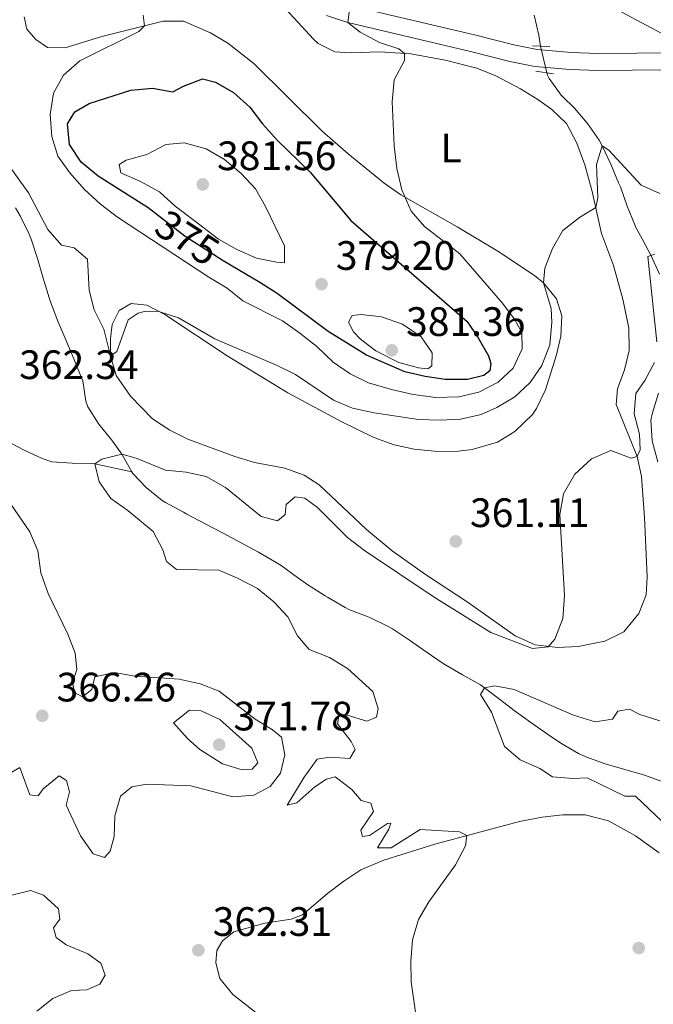
# Model space of a CAD drawing. Units: metres. Extents: x 587359 to 594274, y 4696594 to 4701309.
# Drawn here: x 593647 to 593802, y 4699129 to 4699369 of the extents above; entities that cross this region are included whole.
import ezdxf
from ezdxf.enums import TextEntityAlignment as Align

# ---------------------------------------------------------------- set-up
doc = ezdxf.new("R2010")
doc.units = ezdxf.units.M
doc.header["$MEASUREMENT"] = 0
for name, pattern in [('DGN Style 2', [86.6315, 51.9789, -34.6526]), ('DGN Style 3', [121.2841, 86.6315, -34.6526]), ('DGN Style 5', [60.64205, 25.98945, -34.6526])]:
    doc.linetypes.add(name, pattern=pattern)
for name, color, linetype, lineweight in [('Nivel 11', 7, 'Continuous', 0), ('Nivel 21', 7, 'Continuous', 0), ('Nivel 22', 7, 'Continuous', 0), ('Nivel 36', 7, 'Continuous', 0), ('Nivel 37', 7, 'Continuous', 0), ('Nivel 4', 7, 'Continuous', 0), ('Nivel 41', 7, 'Continuous', 0), ('Nivel 5', 7, 'Continuous', 0), ('Nivel 7', 7, 'Continuous', 0)]:
    doc.layers.add(name, color=color, linetype=linetype, lineweight=lineweight)
doc.styles.add('Style-Arial', font='txt')
doc.styles.add('Style-Arial Narrow', font='txt')
doc.styles.add('Style-Helvetica-Narrow-Oblique', font='txt')

# ---------------------------------------------------------------- blocks, each defined once
blk = doc.blocks.new('5PATER')
at = {"layer": 'Nivel 7', "linetype": 'Continuous', "lineweight": 0}
h = blk.add_hatch(color=51, dxfattribs=at)
edge = h.paths.add_edge_path()
edge.add_ellipse((0.03878036141395569, 0.02972790598869324), major_axis=(-10.95721237942168, -11.10700355961716), ratio=0.9994222409660317, start_angle=0, end_angle=360)

msp = doc.modelspace()

# ---------------------------------------------------------------- linework, layer by layer
at = {"layer": 'Nivel 11', "color": 142, "linetype": 'DGN Style 3', "lineweight": 13}
for points in [[(593772.5599999987, 4699370.540000001, 366.83), (593773.7600000016, 4699365.699999999, 366.58), (593774.1600000001, 4699363, 366.5)], [(593775.6799999997, 4699356.470000001, 366.26), (593775.8399999999, 4699355.91, 366.23), (593776.2199999988, 4699355.1, 366.18), (593779.1499999985, 4699351.060000001, 365.81), (593779.5599999987, 4699350.619999999, 365.78), (593782.3299999982, 4699347.949999999, 365.58), (593785.6099999994, 4699344.130000001, 365.35), (593788.4699999988, 4699340.040000001, 365.1), (593789.2199999988, 4699338.66, 365), (593791.3099999987, 4699334.18, 364.33), (593793.2199999988, 4699329.640000001, 363.42), (593793.629999999, 4699328.619999999, 363.24), (593795.3200000003, 4699323.98, 362.49), (593797.129999999, 4699319.369999999, 361.76), (593797.3500000015, 4699318.9, 361.68), (593798.9600000009, 4699316, 361.33), (593801.1799999997, 4699311.859999999, 360), (593803.1799999997, 4699307.34, 359.55)], [(593645.8900000006, 4699323.5, 364.08), (593647.1000000015, 4699321.58, 364), (593649.3000000007, 4699317.1, 363.68), (593649.7699999996, 4699315.880000001, 363.59), (593651.3099999987, 4699311.130000001, 363.2), (593652.6799999997, 4699306.34, 362.78), (593654.120000001, 4699301.57, 362.4), (593654.4600000009, 4699300.57, 362.34), (593656.2399999984, 4699295.91, 362.1), (593658.1999999993, 4699291.300000001, 361.96), (593660.1900000013, 4699286.699999999, 361.83), (593662.0599999987, 4699282.08, 361.67), (593662.3500000015, 4699281.32, 361.63), (593663.1099999994, 4699276.359999999, 361.39), (593663.6000000015, 4699274.93, 361.28), (593666.3099999987, 4699270.74, 360.84), (593669.4299999997, 4699266.83, 360.38), (593671.879999999, 4699263.43, 360), (593674.3099999987, 4699259.09, 359.58)], [(593612.3599999994, 4699277.300000001, 363.29), (593617.2100000009, 4699276.109999999, 363.01), (593621.1600000001, 4699275.140000001, 362.79), (593625.9600000009, 4699273.779999999, 362.5), (593630.6900000013, 4699272.189999999, 362.19), (593635.379999999, 4699270.460000001, 361.88), (593639.9899999984, 4699268.52, 361.56), (593640.4800000004, 4699268.279999999, 361.53), (593644.9200000018, 4699266, 361.25), (593647.8599999994, 4699264.460000001, 361.08), (593652.4100000001, 4699262.390000001, 361.03), (593654.8099999987, 4699261.58, 360.98), (593659.7800000012, 4699261.220000001, 360.51), (593664.7600000016, 4699261.15, 360.03), (593665.3099999987, 4699261.050000001, 360), (593670.1900000013, 4699259.98, 359.77), (593674.3099999987, 4699259.09, 359.58)], [(593802.9200000018, 4699278.279999999, 357.66), (593801.4899999984, 4699273.49, 357.59), (593801.1099999994, 4699271.74, 357.54), (593801.3999999985, 4699266.74, 357.35), (593801.4899999984, 4699266.34, 357.34), (593802.8200000003, 4699261.52, 357.22)], [(593674.3099999987, 4699259.09, 359.58), (593674.5500000007, 4699258.73, 359.55), (593677.8599999994, 4699255.279999999, 359.3), (593681.75, 4699252.119999999, 359.13), (593682.5500000007, 4699251.65, 359.1), (593686.9200000018, 4699249.279999999, 358.57), (593687.8000000007, 4699248.810000001, 358.49), (593692.2100000009, 4699246.449999999, 358.32), (593696.620000001, 4699244.1, 358.24), (593701.0399999991, 4699241.75, 358.16), (593705.2800000012, 4699239.48, 357.99), (593709.6000000015, 4699236.98, 357.69), (593710.8000000007, 4699236.23, 357.59), (593714.8200000003, 4699233.290000001, 357.14), (593717.3099999987, 4699231.5, 356.88), (593721.5300000012, 4699228.84, 356.76), (593722.1099999994, 4699228.49, 356.73), (593726.4200000018, 4699225.98, 356.34), (593727.3599999994, 4699225.48, 356.28), (593732.0399999991, 4699223.720000001, 356.1), (593732.4499999993, 4699223.540000001, 356.08), (593736.9499999993, 4699221.369999999, 355.92), (593737.9899999984, 4699220.779999999, 355.88), (593742.1700000018, 4699218.040000001, 355.66), (593746.25, 4699215.15, 355.41), (593750.370000001, 4699212.34, 355.19), (593750.7800000012, 4699212.09, 355.18), (593755.120000001, 4699209.6, 355.08), (593759.4499999993, 4699207.1, 355.03), (593760.4899999984, 4699206.42, 355), (593764.4600000009, 4699203.390000001, 354.86), (593767.7300000004, 4699200.84, 354.7), (593771.7699999996, 4699197.92, 354.44), (593775.8500000015, 4699195.050000001, 354.15), (593779.1099999994, 4699192.85, 353.89), (593783.4499999993, 4699190.4, 353.46), (593785.2399999984, 4699189.59, 353.34), (593789.9299999997, 4699187.859999999, 353.17), (593794.7300000004, 4699186.439999999, 353.05), (593799.5399999991, 4699185.040000001, 352.94), (593804.25, 4699183.390000001, 352.81)]]:
    msp.add_polyline3d(points, dxfattribs=at)
at = {"layer": 'Nivel 21', "color": 1, "linetype": 'DGN Style 2', "lineweight": 0, "extrusion": (-0.01189330656785778, 0.0006812395170133333, 0.9999290400681458), "elevation": -3493.86908926556, "flags": 128}
msp.add_lwpolyline([(593738.7650727592, 4699366.340619886), (593734.5747744404, 4699366.580619942)], dxfattribs=at)
at = {"layer": 'Nivel 21', "color": 1, "linetype": 'DGN Style 2', "lineweight": 0, "extrusion": (0.02262478980772421, -0.003239577293484759, 0.9997387778940636), "elevation": -1423.50665737031, "flags": 128}
msp.add_lwpolyline([(4736073.051547859, 78303.306330733), (4736073.051547859, 78298.93102502823)], dxfattribs=at)
at = {"layer": 'Nivel 21', "color": 7, "linetype": 'DGN Style 3', "lineweight": 0}
msp.add_polyline3d([(593728.1700000018, 4699372.779999999, 370.14), (593757.9899999984, 4699365.74, 368.4), (593767.6000000015, 4699363.290000001, 367.12), (593773.3299999982, 4699362.15, 367.08), (593781.5899999999, 4699361.42, 367.08), (593788.2300000004, 4699361.220000001, 367.14), (593812.9499999993, 4699361.460000001, 369.52)], dxfattribs=at)
at = {"layer": 'Nivel 21', "color": 7, "linetype": 'Continuous', "lineweight": 0}
msp.add_polyline3d([(593721.8999999985, 4699370.449999999, 370.45), (593727.0599999987, 4699368.790000001, 370.14), (593757, 4699361.720000001, 368.4), (593766.6799999997, 4699359.25, 367.12), (593772.7399999984, 4699358.040000001, 367.08), (593781.3399999999, 4699357.290000001, 367.08), (593788.1900000013, 4699357.07, 367.14), (593813.1099999994, 4699357.310000001, 369.52)], dxfattribs=at)
at = {"layer": 'Nivel 22', "color": 142, "linetype": 'DGN Style 5', "lineweight": 0, "extrusion": (0.008110254863310322, -0.03484208174830027, 0.9993599217026351), "elevation": -158553.6646307856, "flags": 128}
msp.add_lwpolyline([(1643710.481784321, 4439555.955349527), (1643710.481784321, 4439549.246482261)], dxfattribs=at)
at = {"layer": 'Nivel 22', "color": 30, "linetype": 'DGN Style 5', "lineweight": 30, "elevation": 375, "flags": 128}
msp.add_lwpolyline([(593696.629999999, 4699310.609999999), (593696.3999999985, 4699310.74), (593687.370000001, 4699316.57), (593680.8399999999, 4699321.58)], dxfattribs=at)
at = {"layer": 'Nivel 36', "color": 92, "linetype": 'Continuous', "lineweight": 0}
for points in [[(593711.0399999991, 4699372.99, 371.9), (593718.6999999993, 4699364.67, 371.92), (593719.8500000015, 4699363.66, 371.86), (593723.9400000013, 4699361.640000001, 371.36), (593727.8599999994, 4699361.33, 370.9), (593734.8000000007, 4699361.58, 370.4), (593742.5, 4699361.119999999, 369.65), (593750.879999999, 4699359.57, 368.89), (593758.6000000015, 4699357.59, 368.19), (593763.2300000004, 4699355.75, 367.79), (593769.2300000004, 4699352.609999999, 367.29), (593773.4600000009, 4699350, 366.83), (593776.8900000006, 4699347.529999999, 366.48), (593780.5, 4699344.08, 366.44), (593782.9899999984, 4699339.310000001, 366.24), (593784.9600000009, 4699334.02, 365.83), (593786.7600000016, 4699327.529999999, 365.58), (593789.0100000016, 4699317.27, 364.02), (593791.9800000004, 4699309.449999999, 364.07), (593794.2399999984, 4699301.24, 363.22), (593795.7399999984, 4699294.18, 363.02), (593795.7699999996, 4699288.710000001, 362.61), (593794.6499999985, 4699284, 362.26), (593792.9200000018, 4699279.4, 361.76), (593792.6099999994, 4699275.52, 361.26), (593797.7199999988, 4699262.83, 359.7), (593798.8000000007, 4699257.949999999, 359.36), (593799.5, 4699247.93, 358.59), (593800.1600000001, 4699233.48, 358.64), (593799.9600000009, 4699229.119999999, 358.84), (593798.1799999997, 4699224.5, 359.39), (593794.5199999996, 4699220.08, 359.35), (593789.8599999994, 4699217.75, 359.5), (593783.3399999999, 4699216.52, 359.55), (593778.379999999, 4699216.199999999, 360.12), (593772.8200000003, 4699216.9, 360.24), (593767.9699999988, 4699219.07, 360.4), (593756.2199999988, 4699227.390000001, 361.06), (593746.0500000007, 4699234.029999999, 361.91), (593737.8900000006, 4699239.83, 362.19), (593731.6600000001, 4699245.060000001, 362.41), (593720.1000000015, 4699255.960000001, 362.66), (593716.3900000006, 4699258.32, 362.71), (593711.6900000013, 4699260.029999999, 362.82), (593704.3000000007, 4699261.4, 363.32), (593699.5100000016, 4699262.810000001, 363.41), (593688.0500000007, 4699267.060000001, 363.72), (593683.5899999999, 4699269.27, 364), (593679.4100000001, 4699272.060000001, 364.31), (593674.0100000016, 4699277.550000001, 364.52), (593670.4899999984, 4699282.65, 365.08), (593669.120000001, 4699287.390000001, 365.18), (593669.0899999999, 4699291.609999999, 365.43), (593669.5700000003, 4699295.050000001, 365.12), (593671.2199999988, 4699298.439999999, 365.02), (593674.1799999997, 4699300.199999999, 365.02), (593677.9699999988, 4699299.810000001, 364.87), (593682.3999999985, 4699297.5, 364.73), (593697.6099999994, 4699287.4, 364.11), (593712.4299999997, 4699278.35, 363.55), (593725.629999999, 4699271.27, 362.99), (593733.4400000013, 4699267.5, 362.81), (593738.379999999, 4699265.73, 362.76), (593743.2899999991, 4699264.619999999, 362.56), (593749.0899999999, 4699264.060000001, 362.31), (593754.0799999982, 4699264.109999999, 362.15), (593757.4800000004, 4699264.52, 362.06), (593763.6099999994, 4699266.380000001, 362.11), (593767.8399999999, 4699268.99, 362.61), (593772.1400000006, 4699273.08, 362.77), (593773.1799999997, 4699274.6, 362.81), (593775.3599999994, 4699279.119999999, 362.95), (593778.0500000007, 4699287.66, 363.23), (593779.0700000003, 4699292.220000001, 363.47), (593779.3299999982, 4699297.199999999, 363.97), (593778.0300000012, 4699301.32, 364.32), (593774.8599999994, 4699305.23, 364.93)], [(593727.1799999997, 4699336.689999999, 371.6), (593720.8399999999, 4699342.26, 371.61), (593712.3399999999, 4699350.609999999, 371.41), (593704.1400000006, 4699358.73, 371.66), (593697.8000000007, 4699363.73, 371.46), (593693.5199999996, 4699366.25, 371.05), (593686.9600000009, 4699369.060000001, 370.6), (593681.9600000009, 4699369.08, 370.24), (593667.0199999996, 4699365.310000001, 369.24), (593658.0300000012, 4699362.58, 369.1), (593653.7199999988, 4699362.630000001, 368.84), (593650.9200000018, 4699364.58, 368.89), (593648.6999999993, 4699367.16, 368.94), (593648.0700000003, 4699370.109999999, 369.14)], [(593774.8599999994, 4699305.23, 364.93), (593772.6799999997, 4699307.040000001, 365.33), (593763.6999999993, 4699313, 367.04), (593753.8000000007, 4699318.880000001, 367.74), (593740.0100000016, 4699326.689999999, 369.75), (593735.9499999993, 4699329.529999999, 370.42), (593727.1799999997, 4699336.689999999, 371.6)], [(593705.0500000007, 4699126.84, 362.46), (593698.9699999988, 4699131.58, 362.61), (593695.8200000003, 4699135.449999999, 362.61), (593694.879999999, 4699139.32, 362.61), (593695.1000000015, 4699142.26, 362.56), (593696.4600000009, 4699144.68, 362.31), (593699.2800000012, 4699146.83, 362.21), (593706.8399999999, 4699148.99, 362.21), (593713.25, 4699149.9, 361.96), (593715.9800000004, 4699151, 361.96), (593722.0799999982, 4699156.24, 361.71), (593726.0700000003, 4699159.25, 361.47), (593730.2800000012, 4699161.949999999, 361.21), (593735.8500000015, 4699164.33, 360.85), (593748.3200000003, 4699168.26, 360.35), (593769.0199999996, 4699173.790000001, 358.77), (593774.5100000016, 4699174.859999999, 358.54), (593779.4899999984, 4699175.380000001, 358.51), (593785.0599999987, 4699175.359999999, 358), (593790.7199999988, 4699173.91, 357.73), (593797.3200000003, 4699170.27, 357.39), (593803.1000000015, 4699166.130000001, 356.84)]]:
    msp.add_polyline3d(points, dxfattribs=at)
at = {"layer": 'Nivel 4', "color": 30, "linetype": 'Continuous', "lineweight": 30, "elevation": 375, "flags": 128}
msp.add_lwpolyline([(593680.8399999999, 4699321.58), (593678.3099999987, 4699323.529999999), (593666.129999999, 4699331.27), (593661.9600000009, 4699334.66), (593659.129999999, 4699339), (593658.6099999994, 4699344), (593660.4299999997, 4699346.939999999), (593663.8999999985, 4699348.960000001), (593674.1099999994, 4699352.27), (593679.3999999985, 4699352.720000001), (593684.3399999999, 4699351.810000001), (593686.9200000018, 4699353.210000001), (593691.5899999999, 4699355), (593694.8000000007, 4699354.189999999), (593699.1400000006, 4699351.720000001), (593703.1900000013, 4699348.09), (593706.2800000012, 4699344.040000001), (593709.9400000013, 4699339.960000001), (593717.8999999985, 4699332.26), (593727.8200000003, 4699320.439999999), (593756.2100000009, 4699295.76), (593758.8999999985, 4699291.83), (593761.4400000013, 4699287.390000001), (593762.0199999996, 4699285.57), (593761.7600000016, 4699283.73), (593760.3200000003, 4699282.58), (593756.2699999996, 4699281.6), (593750.8900000006, 4699281.609999999), (593745.9499999993, 4699282.359999999), (593741.0399999991, 4699283.52), (593731.620000001, 4699287.609999999), (593722.2600000016, 4699293.35), (593709.8000000007, 4699302.59), (593705.629999999, 4699305.35), (593696.629999999, 4699310.609999999)], dxfattribs=at)
at = {"layer": 'Nivel 5', "color": 30, "linetype": 'Continuous', "lineweight": 0, "flags": 128}
for points, elevation in [([(593677.0799999982, 4699370.58), (593677.4400000013, 4699367.939999999), (593676.0100000016, 4699366.529999999), (593661.6799999997, 4699359.4), (593657.620000001, 4699355.91), (593655.25, 4699351.51), (593654.3599999994, 4699346.35), (593654.8299999982, 4699340.949999999), (593656.2800000012, 4699336.16), (593659.1799999997, 4699332.060000001), (593662.8099999987, 4699327.99), (593666.6900000013, 4699324.460000001), (593670.8399999999, 4699321.27), (593693.1099999994, 4699306.630000001), (593697.6099999994, 4699303.970000001), (593701.4800000004, 4699300.800000001), (593711.120000001, 4699295.92), (593715.3399999999, 4699292.98), (593719.4800000004, 4699289.710000001), (593723.5399999991, 4699285.9), (593727.620000001, 4699283.01), (593732.1600000001, 4699280.790000001), (593737.7399999984, 4699279.220000001), (593743.0199999996, 4699277.960000001), (593748.5500000007, 4699277.220000001), (593754.2100000009, 4699277.380000001), (593759.0700000003, 4699278.560000001), (593763.8000000007, 4699281), (593767.4200000018, 4699284.439999999), (593769.6900000013, 4699289.16), (593769.5799999982, 4699293.140000001), (593767.7600000016, 4699296.359999999), (593764.7600000016, 4699300.359999999), (593754.3999999985, 4699312.27), (593745.8299999982, 4699318.949999999), (593742.5399999991, 4699322.710000001), (593740.2399999984, 4699327.939999999), (593739.0599999987, 4699333.119999999), (593738.379999999, 4699338.699999999), (593737.9100000001, 4699349.4), (593738.4200000018, 4699354.76), (593740.8999999985, 4699359.51), (593740.9499999993, 4699361.23), (593739.5300000012, 4699362.300000001), (593734.8000000007, 4699363.92), (593730.0700000003, 4699366.390000001), (593727.0599999987, 4699368.790000001), (593727.75, 4699373.800000001)], 370), ([(593791.5799999982, 4699372.609999999), (593804.7899999991, 4699365.48)], 370), ([(593689.5500000007, 4699320.439999999), (593684.9499999993, 4699323.949999999), (593681.0599999987, 4699327.48), (593676.4699999988, 4699329.99), (593671.6600000001, 4699332.08), (593671.2100000009, 4699334.119999999), (593672.9699999988, 4699335.18), (593677.9699999988, 4699336.58), (593682.620000001, 4699339.02), (593687.1099999994, 4699339.41), (593692.4699999988, 4699337.960000001), (593696.9400000013, 4699335.310000001), (593701.0500000007, 4699331.890000001), (593704.5, 4699328.18), (593706.9899999984, 4699323.85), (593711.5799999982, 4699314.27), (593711.629999999, 4699310.15), (593709.6600000001, 4699310.24), (593704.7699999996, 4699311.25), (593700.0100000016, 4699313.359999999), (593695.5199999996, 4699315.92), (593689.5500000007, 4699320.439999999)], 380), ([(593642.8999999985, 4699335.779999999), (593649.0899999999, 4699327.16), (593653.8399999999, 4699318.279999999), (593657.1999999993, 4699314.41), (593660.2699999996, 4699313.779999999), (593663.4899999984, 4699310.99), (593663.8900000006, 4699303.449999999), (593665.1499999985, 4699298.609999999), (593667.5399999991, 4699293.949999999), (593669.120000001, 4699287.390000001), (593670.6900000013, 4699288.51), (593673.4100000001, 4699296.23), (593675.8599999994, 4699297.859999999), (593677.6799999997, 4699298.34), (593680.9600000009, 4699298.26), (593685.7100000009, 4699296.699999999), (593694.5899999999, 4699291.540000001), (593709.8399999999, 4699285.09), (593714.3299999982, 4699282.890000001), (593723.620000001, 4699276.630000001), (593728.1999999993, 4699274.619999999), (593733.4800000004, 4699273.5), (593744.3399999999, 4699271.890000001), (593749.6000000015, 4699271.68), (593754.5899999999, 4699271.98), (593759.6499999985, 4699273.07), (593763.4800000004, 4699274.84), (593767.8599999994, 4699277.439999999), (593771.6000000015, 4699280.92), (593774.4499999993, 4699285.02), (593776.3900000006, 4699290.1), (593776.9200000018, 4699295.540000001), (593776.6999999993, 4699298.960000001), (593774.8599999994, 4699305.23), (593775.2199999988, 4699308.84), (593777.0799999982, 4699313.640000001), (593779.5700000003, 4699317.970000001), (593783.6600000001, 4699321.18), (593787.629999999, 4699323.58), (593788.1499999985, 4699326.01), (593787.8399999999, 4699334.109999999), (593789.2199999988, 4699338.66), (593790.8000000007, 4699337.630000001), (593798.6999999993, 4699329.09), (593803.2600000016, 4699327.040000001)], 365), ([(593802.5599999987, 4699290.800000001), (593800.379999999, 4699311.640000001), (593802.0399999991, 4699312.220000001)], 360), ([(593730.1700000018, 4699291.5), (593728.4400000013, 4699293.300000001), (593727.2600000016, 4699295.640000001), (593728.1400000006, 4699297.220000001), (593730.379999999, 4699297.49), (593735.3399999999, 4699296.9), (593740.4400000013, 4699295.109999999), (593745.0199999996, 4699292.050000001), (593747.6400000006, 4699288.15), (593747.620000001, 4699284.970000001), (593746.6099999994, 4699284.26), (593744.379999999, 4699284.5), (593739.5599999987, 4699285.779999999), (593733.9600000009, 4699288.66), (593730.1700000018, 4699291.5)], 380), ([(593722.6400000006, 4699213.83), (593717.620000001, 4699215.779999999), (593714.7600000016, 4699219.09), (593712.4100000001, 4699223.74), (593709.0300000012, 4699227.42), (593705, 4699230.6), (593700.1799999997, 4699233.119999999), (593695.5700000003, 4699235.08), (593685.2699999996, 4699235.300000001), (593682.8200000003, 4699237.24), (593681.9400000013, 4699240.1), (593679.5500000007, 4699244.52), (593673.3399999999, 4699249.65), (593669.25, 4699252.560000001), (593666.3299999982, 4699256.67), (593665.3099999987, 4699261.050000001), (593667.0100000016, 4699262.199999999), (593671.879999999, 4699263.43), (593675.370000001, 4699262.43), (593682.5799999982, 4699259.5), (593687.5899999999, 4699259), (593692.4800000004, 4699257.98), (593697.25, 4699255.26), (593705.9200000018, 4699248.220000001), (593709.9499999993, 4699247.140000001), (593711.7600000016, 4699248.710000001), (593712, 4699251.140000001), (593714.25, 4699252.98), (593716.5700000003, 4699252.710000001), (593719.7100000009, 4699250.439999999), (593727.0199999996, 4699243.119999999), (593731.1799999997, 4699239.91), (593748.1400000006, 4699228.529999999), (593761.9800000004, 4699219.880000001), (593772.1799999997, 4699215.960000001), (593776, 4699216.380000001), (593777.6600000001, 4699218.310000001), (593779.5500000007, 4699223.300000001), (593780, 4699228.91), (593778.8200000003, 4699248.689999999), (593779.7699999996, 4699253.74), (593782.5300000012, 4699258.51), (593786.5799999982, 4699262.25), (593791.3299999982, 4699264.35), (593796.2399999984, 4699262.42), (593797.7199999988, 4699262.83), (593798.4400000013, 4699264.470000001), (593798.2699999996, 4699268.26), (593796.9699999988, 4699273.23), (593797.4400000013, 4699278.210000001), (593799.6499999985, 4699281.4), (593801.9600000009, 4699285.82)], 360), ([(593644.0700000003, 4699185.27), (593647, 4699186.949999999), (593649.3999999985, 4699180.24), (593651.4600000009, 4699180.029999999), (593652.6900000013, 4699181.779999999), (593656.620000001, 4699184.890000001), (593658.379999999, 4699183.75), (593659.1499999985, 4699181.040000001), (593658.2699999996, 4699177.720000001), (593661.7800000012, 4699170.26), (593664.8599999994, 4699165.890000001), (593667.629999999, 4699164.960000001), (593669.0599999987, 4699166.52), (593670.0599999987, 4699170.1), (593670.1700000018, 4699175.18), (593671.6000000015, 4699179.949999999), (593674.3299999982, 4699182.220000001), (593678.0399999991, 4699182.859999999), (593688.7300000004, 4699182.460000001), (593699.0300000012, 4699179.800000001), (593704.1000000015, 4699180.210000001), (593708.1400000006, 4699182.279999999), (593710.6400000006, 4699185.550000001), (593711.7300000004, 4699190.060000001), (593710.870000001, 4699194.34), (593708.7199999988, 4699196.17), (593704.4400000013, 4699198.76), (593695.6799999997, 4699205.560000001), (593691.0199999996, 4699207.380000001), (593685.8999999985, 4699208.529999999), (593675.0799999982, 4699209.210000001), (593670.129999999, 4699210.1), (593665.2800000012, 4699209.060000001), (593664.6099999994, 4699205.98), (593662.3299999982, 4699204.16), (593660.3599999994, 4699205.25), (593659.8500000015, 4699207.710000001), (593660.9299999997, 4699210.9), (593660.4699999988, 4699214.84), (593658.7199999988, 4699219.52), (593653.9400000013, 4699229.439999999), (593652.120000001, 4699234.460000001), (593651.4200000018, 4699239.84), (593649.4600000009, 4699244.449999999), (593643.0100000016, 4699253.84)], 365), ([(593746.0899999999, 4699109.99), (593742.5500000007, 4699134.68), (593742.5, 4699139.67), (593742.8999999985, 4699144.92), (593744.3599999994, 4699149.859999999), (593746.8999999985, 4699154.17), (593753.3500000015, 4699163.210000001), (593755.8299999982, 4699167.800000001), (593756.120000001, 4699170.35), (593754.3200000003, 4699171.25), (593744.7399999984, 4699171.810000001), (593737.629999999, 4699167.35), (593734.3099999987, 4699167.33), (593737.0799999982, 4699171.93), (593737.6099999994, 4699173.4), (593736.7399999984, 4699173.300000001), (593732.370000001, 4699170.380000001), (593730.6799999997, 4699170.1), (593730.2300000004, 4699171.689999999), (593733.3599999994, 4699176.24), (593732.6799999997, 4699178.24), (593730.3299999982, 4699178.93), (593728.0799999982, 4699181.619999999), (593723.9899999984, 4699184.66), (593721.8500000015, 4699184.140000001), (593719.0500000007, 4699182.199999999), (593714.620000001, 4699178.35), (593712.2899999991, 4699177.75), (593716.4600000009, 4699184.59), (593719.5899999999, 4699188.98), (593722.5899999999, 4699189.470000001), (593727.6000000015, 4699189.18), (593728.870000001, 4699191.359999999), (593727.870000001, 4699193.290000001), (593724.5300000012, 4699197.619999999), (593724.9899999984, 4699199.949999999), (593726.9299999997, 4699199.76), (593731.7100000009, 4699198.220000001), (593734.120000001, 4699199.24), (593734.5300000012, 4699201.380000001), (593733.1999999993, 4699205.48), (593726.9800000004, 4699211.15), (593722.6400000006, 4699213.83)], 360), ([(593803.8299999982, 4699173.800000001), (593797.3000000007, 4699179.939999999), (593794.6900000013, 4699179.98), (593785.5199999996, 4699184.390000001), (593782.0199999996, 4699184.23), (593777.0399999991, 4699184.710000001), (593773.9499999993, 4699186.710000001), (593769.1499999985, 4699188.800000001), (593765.3500000015, 4699192.050000001), (593762.1799999997, 4699200.43), (593759.4800000004, 4699204.800000001), (593760.4899999984, 4699206.42), (593762.9499999993, 4699206.92), (593767.7100000009, 4699205.99), (593782.1799999997, 4699199.710000001), (593787.5199999996, 4699198.130000001), (593791.7100000009, 4699198.73), (593793.0300000012, 4699200.67), (593795.8399999999, 4699201.220000001), (593798.3599999994, 4699199.859999999), (593803.25, 4699198.300000001)], 355), ([(593687.9200000018, 4699194.029999999), (593684.5399999991, 4699197.84), (593688.4400000013, 4699200.939999999), (593691.2899999991, 4699200.75), (593695.8399999999, 4699198.67), (593703.6799999997, 4699191.630000001), (593705.0899999999, 4699188.07), (593703.7600000016, 4699186.58), (593701.25, 4699186.390000001), (593696.4600000009, 4699187.83), (593690.9100000001, 4699191.34), (593687.9200000018, 4699194.029999999)], 370), ([(593644.6999999993, 4699155.720000001), (593649.5799999982, 4699156.92), (593652.7699999996, 4699155.810000001), (593656.4600000009, 4699152.470000001), (593656.7800000012, 4699149.9), (593655.1799999997, 4699147.82), (593655.8999999985, 4699145.5), (593658.2800000012, 4699143.65), (593663.5700000003, 4699141.460000001), (593666.7699999996, 4699139.220000001), (593667.8099999987, 4699136.26), (593666.5300000012, 4699134.09), (593663.3599999994, 4699132.699999999), (593659.6099999994, 4699132.5), (593655.0399999991, 4699130.540000001), (593651.1099999994, 4699127.460000001)], 360)]:
    msp.add_lwpolyline(points, dxfattribs=dict(at, elevation=elevation))

# ---------------------------------------------------------------- block references
at = {"layer": 'Nivel 7', "color": 51, "linetype": 'Continuous', "lineweight": 0, "xscale": 0.1000009313241567, "yscale": 0.1000009313241567, "zscale": 0.1000009313241567}
for p in [(593691.6499999985, 4699329.24, 381.56), (593720.6600000001, 4699304.9, 379.2), (593737.8000000007, 4699288.77, 381.36), (593753.4200000018, 4699242.130000001, 361.11), (593652.4600000009, 4699199.57, 366.26), (593695.6600000001, 4699192.5, 371.78), (593798.120000001, 4699142.880000001, 355.88), (593690.5799999982, 4699142.35, 362.31)]:
    msp.add_blockref('5PATER', p, dxfattribs=at)

# ---------------------------------------------------------------- texts
at = {"layer": 'Nivel 37', "color": 92, "linetype": 'Continuous', "lineweight": 0, "style": 'Style-Arial Narrow'}
msp.add_text('L', height=6.99996, dxfattribs=at).set_placement((593752.3031471036, 4699338.12998, 368.67), align=Align.MIDDLE_CENTER)
at = {"layer": 'Nivel 41', "color": 7, "linetype": 'Continuous', "lineweight": 0, "style": 'Style-Arial'}
for s, p in [('381.56', (593695.1499999985, 4699332.74, 381.56)), ('379.20', (593724.1600000001, 4699308.4, 379.2)), ('381.36', (593741.3000000007, 4699292.27, 381.36)), ('362.34', (593646.8200000003, 4699281.75, 362.34)), ('361.11', (593756.9200000018, 4699245.630000001, 361.11)), ('366.26', (593655.9600000009, 4699203.07, 366.26)), ('371.78', (593699.1600000001, 4699196, 371.78)), ('362.31', (593694.0799999982, 4699145.85, 362.31))]:
    msp.add_text(s, height=6.99996, dxfattribs=at).set_placement(p)
at = {"layer": 'Nivel 41', "color": 7, "linetype": 'Continuous', "lineweight": 0, "style": 'Style-Helvetica-Narrow-Oblique'}
msp.add_text('375', height=6.99996, rotation=327.1805590765289, dxfattribs=at).set_placement((593687.8851701543, 4699316.232059343, 375), align=Align.MIDDLE_CENTER)

doc.saveas('drawing.dxf')
